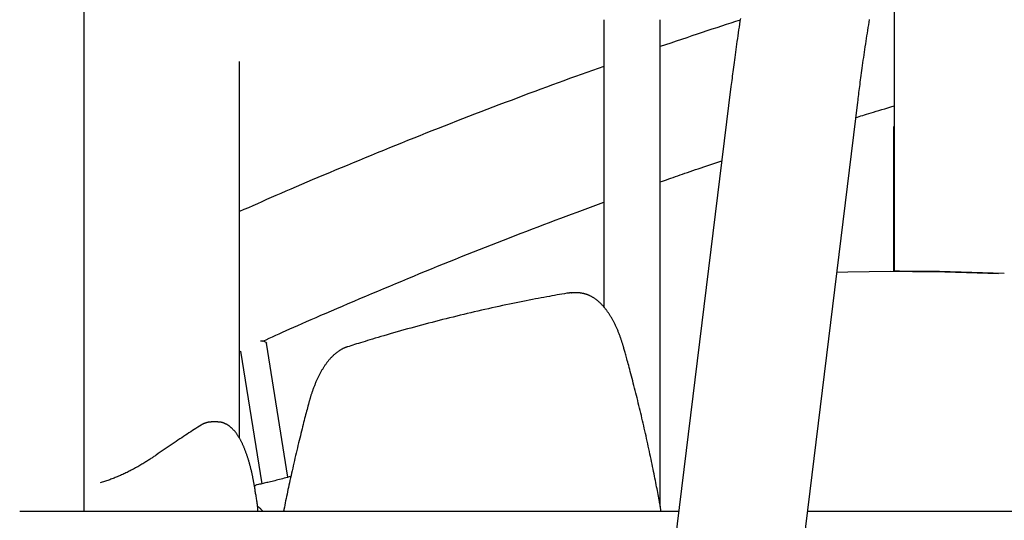
# Model space of a CAD drawing. Extents: x -6073 to 17889, y -2242 to 2701.
# Drawn here: x 8617 to 9204, y 1440 to 1738 of the extents above; entities that cross this region are included whole.
import ezdxf

# ---------------------------------------------------------------- set-up
doc = ezdxf.new("R2010")
doc.units = 0

msp = doc.modelspace()

# ---------------------------------------------------------------- linework, layer by layer
at = {"color": 7, "linetype": 'Continuous'}
for p, q in [((8655.63, 1445.23), (8655.63, 2213.79)), ((9138.77, 1813.08), (9138.77, 1588.38)), ((8965.6, 1738.38), (8965.6, 1567.2)), ((8999.3, 1448.17), (8999.3, 1738.38)), ((8748.31, 1488.84), (8748.31, 1713.38)), ((9041.45, 1698.5), (8951.89, 969.64)), ((9029.55, 976.85), (9117.08, 1689.21)), ((9138.41, 1674.73), (9138.41, 1588.38)), ((9142.01, 1588.38), (9138.65, 1588.38)), ((8949.9, 1575.52), (8946.29, 1575.52)), ((8777.18, 1465.64), (8764.42, 1545.49)), ((8748.31, 1540.48), (8749.18, 1540.87)), ((8748.97, 1540.78), (8761.59, 1461.75)), ((8735.29, 1498.57), (8731.49, 1498.57)), ((8745.31, 1445.23), (8617.19, 1445.23)), ((8755.01, 1445.23), (8745.31, 1445.23)), ((8971.13, 1445.23), (8755.01, 1445.23)), ((8983.92, 1445.23), (8971.13, 1445.23)), ((9010.33, 1445.23), (8983.92, 1445.23)), ((9257.34, 1445.23), (9087.1, 1445.23))]:
    msp.add_line(p, q, dxfattribs=at)
for points in [[(9047.07, 1739.13), (9046.81, 1737.42), (9046.54, 1735.7), (9046.29, 1733.98), (9046.03, 1732.26), (9045.77, 1730.55), (9045.52, 1728.84), (9045.28, 1727.14), (9045.03, 1725.46), (9044.8, 1723.8), (9044.56, 1722.15), (9044.34, 1720.54), (9044.12, 1718.95), (9043.9, 1717.4), (9043.69, 1715.87), (9043.49, 1714.38), (9043.29, 1712.91), (9043.1, 1711.48), (9042.92, 1710.08), (9042.74, 1708.7), (9042.56, 1707.36), (9042.39, 1706.05), (9042.23, 1704.75), (9042.07, 1703.48), (9041.91, 1702.22), (9041.75, 1700.98), (9041.6, 1699.74), (9041.45, 1698.5)], [(9117.08, 1689.21), (9117.22, 1690.33), (9117.36, 1691.46), (9117.5, 1692.6), (9117.65, 1693.75), (9117.79, 1694.92), (9117.94, 1696.1), (9118.1, 1697.31), (9118.26, 1698.55), (9118.42, 1699.82), (9118.59, 1701.12), (9118.77, 1702.45), (9118.95, 1703.81), (9119.14, 1705.21), (9119.34, 1706.64), (9119.54, 1708.09), (9119.75, 1709.58), (9119.96, 1711.1), (9120.18, 1712.65), (9120.4, 1714.22), (9120.63, 1715.81), (9120.86, 1717.42), (9121.1, 1719.04), (9121.34, 1720.66), (9121.58, 1722.29), (9121.83, 1723.91), (9122.07, 1725.54), (9122.32, 1727.16), (9122.57, 1728.78), (9122.83, 1730.4), (9123.08, 1732.02), (9123.34, 1733.64), (9123.6, 1735.26), (9123.86, 1736.87), (9124.12, 1738.49)], [(9046.93, 1738.15), (9044.16, 1737.25), (9041.37, 1736.35), (9038.58, 1735.44), (9035.76, 1734.53), (9032.92, 1733.6), (9030.05, 1732.66), (9027.14, 1731.7), (9024.19, 1730.72), (9021.19, 1729.72), (9018.14, 1728.7), (9015.06, 1727.66), (9011.94, 1726.6), (9008.8, 1725.54), (9005.64, 1724.47), (9002.47, 1723.39), (8999.3, 1722.31)], [(8965.6, 1710.54), (8962.21, 1709.33), (8958.83, 1708.12), (8955.44, 1706.91), (8952.04, 1705.69), (8948.64, 1704.47), (8945.23, 1703.23), (8941.8, 1701.99), (8938.36, 1700.74), (8934.91, 1699.48), (8931.43, 1698.2), (8927.95, 1696.91), (8924.44, 1695.62), (8920.92, 1694.3), (8917.38, 1692.98), (8913.83, 1691.65), (8910.26, 1690.3), (8906.67, 1688.95), (8903.07, 1687.58), (8899.45, 1686.21), (8895.83, 1684.83), (8892.2, 1683.44), (8888.56, 1682.04), (8884.93, 1680.63), (8881.29, 1679.22), (8877.65, 1677.81), (8874.01, 1676.39), (8870.38, 1674.96), (8866.74, 1673.53), (8863.11, 1672.1), (8859.48, 1670.66), (8855.85, 1669.22), (8852.23, 1667.77), (8848.6, 1666.32), (8844.98, 1664.86), (8841.35, 1663.4), (8837.73, 1661.94), (8834.12, 1660.47), (8830.5, 1658.99), (8826.88, 1657.51), (8823.27, 1656.03), (8819.66, 1654.54), (8816.06, 1653.05), (8812.47, 1651.56), (8808.91, 1650.07), (8805.38, 1648.6), (8801.89, 1647.14), (8798.44, 1645.69), (8795.05, 1644.25), (8791.71, 1642.84), (8788.44, 1641.46), (8785.23, 1640.09), (8782.07, 1638.74), (8778.98, 1637.42), (8775.95, 1636.11), (8772.98, 1634.83), (8770.07, 1633.56), (8767.22, 1632.32), (8764.42, 1631.1), (8761.66, 1629.89), (8758.95, 1628.7), (8756.26, 1627.51), (8753.6, 1626.33), (8750.95, 1625.16), (8748.31, 1623.99)], [(9115.95, 1680.06), (9116.94, 1680.37), (9117.93, 1680.68), (9118.96, 1681), (9120.02, 1681.33), (9121.15, 1681.68), (9122.34, 1682.04), (9123.61, 1682.43), (9124.99, 1682.84), (9126.47, 1683.29), (9128.04, 1683.76), (9129.7, 1684.25), (9131.43, 1684.77), (9133.22, 1685.3), (9135.05, 1685.84), (9136.9, 1686.39), (9138.77, 1686.94)], [(8999.3, 1641.65), (9000.55, 1642.1), (9001.8, 1642.54), (9003.07, 1643), (9004.35, 1643.45), (9005.64, 1643.91), (9006.96, 1644.38), (9008.3, 1644.85), (9009.68, 1645.33), (9011.09, 1645.83), (9012.53, 1646.33), (9014.01, 1646.84), (9015.52, 1647.36), (9017.07, 1647.9), (9018.65, 1648.44), (9020.26, 1648.99), (9021.92, 1649.55), (9023.6, 1650.12), (9025.32, 1650.7), (9027.06, 1651.29), (9028.82, 1651.88), (9030.61, 1652.47), (9032.4, 1653.07), (9034.2, 1653.68), (9036.01, 1654.28)], [(8762.28, 1546.79), (8764.15, 1547.64), (8766.03, 1548.49), (8767.94, 1549.35), (8769.89, 1550.23), (8771.88, 1551.13), (8773.95, 1552.06), (8776.09, 1553.01), (8778.33, 1554.01), (8780.67, 1555.04), (8783.11, 1556.12), (8785.66, 1557.24), (8788.31, 1558.41), (8791.07, 1559.61), (8793.94, 1560.86), (8796.91, 1562.15), (8799.98, 1563.48), (8803.16, 1564.85), (8806.43, 1566.26), (8809.78, 1567.7), (8813.2, 1569.16), (8816.66, 1570.64), (8820.17, 1572.14), (8823.71, 1573.64), (8827.26, 1575.14), (8830.82, 1576.64), (8834.38, 1578.13), (8837.94, 1579.62), (8841.5, 1581.11), (8845.06, 1582.59), (8848.63, 1584.06), (8852.2, 1585.53), (8855.76, 1587), (8859.33, 1588.46), (8862.91, 1589.91), (8866.48, 1591.37), (8870.05, 1592.81), (8873.63, 1594.26), (8877.21, 1595.69), (8880.79, 1597.13), (8884.37, 1598.56), (8887.95, 1599.98), (8891.53, 1601.4), (8895.11, 1602.81), (8898.68, 1604.21), (8902.23, 1605.6), (8905.77, 1606.99), (8909.29, 1608.36), (8912.79, 1609.71), (8916.27, 1611.05), (8919.72, 1612.38), (8923.14, 1613.69), (8926.54, 1614.99), (8929.91, 1616.28), (8933.25, 1617.54), (8936.58, 1618.8), (8939.87, 1620.03), (8943.14, 1621.26), (8946.39, 1622.46), (8949.62, 1623.66), (8952.83, 1624.85), (8956.04, 1626.03), (8959.23, 1627.2), (8962.41, 1628.37), (8965.6, 1629.54)], [(9104.64, 1587.98), (9111.07, 1588.11), (9123.93, 1588.3), (9136.79, 1588.38), (9149.65, 1588.34), (9162.5, 1588.18), (9175.36, 1587.91), (9188.22, 1587.53), (9201.07, 1587.03)], [(9204.43, 1587.03), (9191.57, 1587.53), (9178.72, 1587.91), (9165.86, 1588.18), (9153, 1588.34), (9142.01, 1588.38)], [(8943.53, 1575.28), (8942.09, 1575.03), (8940.64, 1574.78), (8939.18, 1574.53), (8937.71, 1574.27), (8936.21, 1574), (8934.69, 1573.73), (8933.14, 1573.45), (8931.55, 1573.16), (8929.92, 1572.86), (8928.25, 1572.55), (8926.54, 1572.23), (8924.79, 1571.9), (8922.99, 1571.55), (8921.16, 1571.19), (8919.28, 1570.82), (8917.36, 1570.44), (8915.4, 1570.05), (8913.41, 1569.64), (8911.38, 1569.22), (8909.33, 1568.8), (8907.26, 1568.36), (8905.17, 1567.92), (8903.08, 1567.47), (8900.97, 1567.01), (8898.87, 1566.55), (8896.77, 1566.08), (8894.67, 1565.61), (8892.56, 1565.14), (8890.46, 1564.66), (8888.36, 1564.17), (8886.26, 1563.68), (8884.16, 1563.18), (8882.05, 1562.68), (8879.95, 1562.18), (8877.85, 1561.67), (8875.75, 1561.15), (8873.65, 1560.63), (8871.55, 1560.11), (8869.45, 1559.58), (8867.35, 1559.04), (8865.25, 1558.5), (8863.15, 1557.96), (8861.05, 1557.41), (8858.95, 1556.85), (8856.86, 1556.29), (8854.76, 1555.73), (8852.66, 1555.16), (8850.56, 1554.59), (8848.47, 1554.01), (8846.38, 1553.43), (8844.31, 1552.84), (8842.26, 1552.27), (8840.24, 1551.69), (8838.27, 1551.12), (8836.34, 1550.57), (8834.47, 1550.02), (8832.66, 1549.49), (8830.92, 1548.98), (8829.24, 1548.48), (8827.63, 1547.99), (8826.08, 1547.52), (8824.59, 1547.07), (8823.17, 1546.64), (8821.81, 1546.22), (8820.51, 1545.82), (8819.28, 1545.44), (8818.08, 1545.06), (8816.93, 1544.7), (8815.81, 1544.35), (8814.72, 1544.01), (8813.64, 1543.66), (8812.57, 1543.33)], [(8946.14, 1575.49), (8945.95, 1575.49), (8945.76, 1575.48), (8945.58, 1575.48), (8945.4, 1575.47), (8945.22, 1575.47), (8945.05, 1575.46), (8944.87, 1575.45), (8944.71, 1575.44), (8944.55, 1575.42), (8944.39, 1575.41), (8944.24, 1575.39), (8944.1, 1575.37), (8943.95, 1575.35), (8943.81, 1575.33), (8943.67, 1575.31), (8943.53, 1575.28)], [(8946.17, 1575.52), (8946.21, 1575.52), (8946.29, 1575.52)], [(8977.48, 1542.89), (8977.38, 1543.22), (8977.29, 1543.56), (8977.19, 1543.9), (8977.09, 1544.25), (8976.98, 1544.59), (8976.88, 1544.95), (8976.77, 1545.3), (8976.65, 1545.67), (8976.54, 1546.04), (8976.41, 1546.42), (8976.29, 1546.81), (8976.16, 1547.2), (8976.02, 1547.6), (8975.88, 1548.01), (8975.74, 1548.43), (8975.59, 1548.85), (8975.44, 1549.28), (8975.28, 1549.71), (8975.11, 1550.15), (8974.95, 1550.59), (8974.78, 1551.04), (8974.61, 1551.48), (8974.43, 1551.92), (8974.25, 1552.36), (8974.07, 1552.8), (8973.89, 1553.23), (8973.71, 1553.66), (8973.52, 1554.09), (8973.34, 1554.52), (8973.15, 1554.94), (8972.96, 1555.36), (8972.77, 1555.77), (8972.57, 1556.18), (8972.38, 1556.59), (8972.18, 1556.99), (8971.98, 1557.39), (8971.78, 1557.79), (8971.57, 1558.19), (8971.37, 1558.58), (8971.16, 1558.96), (8970.96, 1559.35), (8970.75, 1559.73), (8970.53, 1560.1), (8970.32, 1560.47), (8970.11, 1560.84), (8969.89, 1561.21), (8969.67, 1561.57), (8969.45, 1561.92), (8969.23, 1562.28), (8969, 1562.63), (8968.78, 1562.97), (8968.55, 1563.31), (8968.32, 1563.65), (8968.09, 1563.99), (8967.86, 1564.32), (8967.62, 1564.64), (8967.39, 1564.96), (8967.15, 1565.28), (8966.91, 1565.59), (8966.67, 1565.9), (8966.43, 1566.21), (8966.19, 1566.51), (8965.94, 1566.8), (8965.69, 1567.09), (8965.44, 1567.38), (8965.19, 1567.66), (8964.94, 1567.94), (8964.69, 1568.22), (8964.43, 1568.49), (8964.18, 1568.75), (8963.92, 1569.01), (8963.66, 1569.27), (8963.4, 1569.52), (8963.14, 1569.76), (8962.87, 1570), (8962.61, 1570.24), (8962.34, 1570.47), (8962.07, 1570.7), (8961.8, 1570.92), (8961.53, 1571.14), (8961.26, 1571.35), (8960.99, 1571.55), (8960.72, 1571.76), (8960.44, 1571.95), (8960.16, 1572.14), (8959.89, 1572.33), (8959.61, 1572.51), (8959.33, 1572.69), (8959.05, 1572.86), (8958.77, 1573.02), (8958.49, 1573.18), (8958.21, 1573.34), (8957.92, 1573.49), (8957.64, 1573.63), (8957.36, 1573.77), (8957.07, 1573.9), (8956.79, 1574.03), (8956.5, 1574.15), (8956.21, 1574.27), (8955.93, 1574.38), (8955.64, 1574.49), (8955.35, 1574.59), (8955.06, 1574.69), (8954.78, 1574.78), (8954.49, 1574.86), (8954.2, 1574.94), (8953.92, 1575.01), (8953.64, 1575.08), (8953.36, 1575.14), (8953.09, 1575.2), (8952.83, 1575.25), (8952.58, 1575.3), (8952.34, 1575.34), (8952.11, 1575.38), (8951.89, 1575.41), (8951.68, 1575.44), (8951.49, 1575.47), (8951.3, 1575.49), (8951.12, 1575.5), (8950.96, 1575.51), (8950.81, 1575.52), (8950.66, 1575.52), (8950.52, 1575.53), (8950.39, 1575.52), (8950.27, 1575.52), (8950.15, 1575.52), (8950.03, 1575.51), (8949.92, 1575.5)], [(8760.92, 1547.02), (8762.17, 1546.86), (8763.23, 1546.57), (8763.97, 1546.17), (8764.37, 1545.68), (8764.42, 1545.49)], [(8812.57, 1543.33), (8812.37, 1543.26), (8812.16, 1543.19), (8811.96, 1543.11), (8811.75, 1543.04), (8811.55, 1542.96), (8811.34, 1542.88), (8811.12, 1542.8), (8810.9, 1542.71), (8810.68, 1542.61), (8810.46, 1542.51), (8810.23, 1542.41), (8810, 1542.29), (8809.76, 1542.17), (8809.52, 1542.05), (8809.27, 1541.92), (8809.02, 1541.78), (8808.77, 1541.63), (8808.52, 1541.48), (8808.26, 1541.33), (8808, 1541.16), (8807.74, 1540.99), (8807.47, 1540.82), (8807.21, 1540.64), (8806.95, 1540.45), (8806.68, 1540.26), (8806.42, 1540.07), (8806.16, 1539.87), (8805.9, 1539.66), (8805.64, 1539.45), (8805.39, 1539.24), (8805.13, 1539.02), (8804.87, 1538.8), (8804.62, 1538.57), (8804.36, 1538.34), (8804.11, 1538.1), (8803.86, 1537.85), (8803.61, 1537.61), (8803.36, 1537.35), (8803.11, 1537.1), (8802.86, 1536.83), (8802.61, 1536.57), (8802.36, 1536.3), (8802.12, 1536.02), (8801.88, 1535.74), (8801.63, 1535.45), (8801.39, 1535.16), (8801.15, 1534.87), (8800.91, 1534.57), (8800.68, 1534.27), (8800.44, 1533.96), (8800.2, 1533.65), (8799.97, 1533.33), (8799.74, 1533.01), (8799.51, 1532.69), (8799.28, 1532.36), (8799.05, 1532.02), (8798.83, 1531.68), (8798.6, 1531.34), (8798.38, 1531), (8798.16, 1530.64), (8797.94, 1530.29), (8797.72, 1529.93), (8797.5, 1529.57), (8797.29, 1529.2), (8797.07, 1528.83), (8796.86, 1528.46), (8796.65, 1528.08), (8796.44, 1527.7), (8796.23, 1527.31), (8796.03, 1526.92), (8795.82, 1526.53), (8795.62, 1526.13), (8795.42, 1525.73), (8795.22, 1525.33), (8795.03, 1524.92), (8794.83, 1524.51), (8794.64, 1524.1), (8794.45, 1523.68), (8794.26, 1523.26), (8794.07, 1522.84), (8793.89, 1522.41), (8793.7, 1521.98), (8793.52, 1521.54), (8793.34, 1521.11), (8793.16, 1520.66), (8792.98, 1520.22), (8792.81, 1519.77), (8792.63, 1519.32), (8792.46, 1518.87), (8792.29, 1518.42), (8792.13, 1517.96), (8791.97, 1517.51), (8791.81, 1517.06), (8791.65, 1516.61), (8791.5, 1516.18), (8791.36, 1515.75), (8791.22, 1515.32), (8791.08, 1514.91), (8790.95, 1514.51), (8790.83, 1514.12), (8790.71, 1513.73), (8790.6, 1513.36), (8790.49, 1513), (8790.38, 1512.65), (8790.28, 1512.31), (8790.19, 1511.98), (8790.1, 1511.65), (8790.01, 1511.34), (8789.92, 1511.03), (8789.84, 1510.72), (8789.75, 1510.42), (8789.67, 1510.11)], [(8998.81, 1451.04), (8998.61, 1452.12), (8998.41, 1453.2), (8998.2, 1454.29), (8997.99, 1455.39), (8997.78, 1456.51), (8997.57, 1457.65), (8997.34, 1458.8), (8997.11, 1459.99), (8996.88, 1461.2), (8996.64, 1462.44), (8996.39, 1463.71), (8996.13, 1465.02), (8995.86, 1466.35), (8995.59, 1467.71), (8995.31, 1469.09), (8995.02, 1470.51), (8994.72, 1471.96), (8994.42, 1473.43), (8994.11, 1474.92), (8993.79, 1476.43), (8993.47, 1477.95), (8993.14, 1479.48), (8992.81, 1481.02), (8992.48, 1482.56), (8992.15, 1484.1), (8991.81, 1485.63), (8991.48, 1487.17), (8991.14, 1488.7), (8990.8, 1490.22), (8990.45, 1491.75), (8990.11, 1493.27), (8989.76, 1494.8), (8989.41, 1496.32), (8989.06, 1497.83), (8988.71, 1499.35), (8988.35, 1500.86), (8988, 1502.37), (8987.64, 1503.88), (8987.28, 1505.38), (8986.92, 1506.89), (8986.55, 1508.39), (8986.19, 1509.88), (8985.82, 1511.38), (8985.45, 1512.87), (8985.08, 1514.35), (8984.71, 1515.84), (8984.34, 1517.31), (8983.96, 1518.79), (8983.59, 1520.25), (8983.21, 1521.7), (8982.84, 1523.14), (8982.48, 1524.55), (8982.11, 1525.93), (8981.76, 1527.27), (8981.42, 1528.57), (8981.09, 1529.82), (8980.77, 1531.01), (8980.46, 1532.15), (8980.17, 1533.23), (8979.89, 1534.26), (8979.62, 1535.23), (8979.37, 1536.14), (8979.13, 1537.01), (8978.91, 1537.81), (8978.7, 1538.57), (8978.5, 1539.27), (8978.31, 1539.94), (8978.14, 1540.57), (8977.97, 1541.17), (8977.8, 1541.75), (8977.64, 1542.32), (8977.48, 1542.89)], [(8789.67, 1510.11), (8789.4, 1509.11), (8789.14, 1508.1), (8788.87, 1507.09), (8788.59, 1506.06), (8788.32, 1505.02), (8788.04, 1503.96), (8787.76, 1502.88), (8787.47, 1501.77), (8787.17, 1500.63), (8786.87, 1499.46), (8786.56, 1498.25), (8786.25, 1497.02), (8785.93, 1495.75), (8785.6, 1494.46), (8785.27, 1493.13), (8784.93, 1491.77), (8784.59, 1490.38), (8784.24, 1488.96), (8783.89, 1487.52), (8783.54, 1486.05), (8783.18, 1484.57), (8782.82, 1483.08), (8782.47, 1481.58), (8782.11, 1480.07), (8781.75, 1478.55), (8781.4, 1477.04), (8781.05, 1475.53), (8780.71, 1474.03), (8780.37, 1472.52), (8780.03, 1471.03), (8779.69, 1469.55), (8779.37, 1468.08), (8779.04, 1466.63), (8778.73, 1465.19), (8778.41, 1463.77), (8778.11, 1462.36), (8777.81, 1460.97), (8777.51, 1459.59), (8777.22, 1458.23), (8776.93, 1456.88), (8776.66, 1455.55), (8776.38, 1454.23), (8776.11, 1452.92), (8775.84, 1451.62), (8775.58, 1450.33), (8775.32, 1449.05), (8775.05, 1447.76), (8774.79, 1446.48)], [(8731.48, 1498.53), (8731.35, 1498.54), (8731.22, 1498.54), (8731.09, 1498.55), (8730.95, 1498.55), (8730.82, 1498.55), (8730.68, 1498.55), (8730.53, 1498.54), (8730.38, 1498.53), (8730.23, 1498.51), (8730.07, 1498.49), (8729.9, 1498.47), (8729.73, 1498.44), (8729.55, 1498.4), (8729.36, 1498.36), (8729.18, 1498.32), (8728.98, 1498.27), (8728.78, 1498.21), (8728.58, 1498.16), (8728.38, 1498.09), (8728.17, 1498.03), (8727.97, 1497.96), (8727.77, 1497.89), (8727.58, 1497.82), (8727.39, 1497.75), (8727.21, 1497.68), (8727.04, 1497.6), (8726.88, 1497.53), (8726.73, 1497.45), (8726.58, 1497.38), (8726.44, 1497.31), (8726.31, 1497.24), (8726.19, 1497.18), (8726.08, 1497.11), (8725.97, 1497.05), (8725.87, 1496.99), (8725.77, 1496.93), (8725.68, 1496.87), (8725.59, 1496.82), (8725.5, 1496.76), (8725.41, 1496.71)], [(8757.18, 1460.62), (8757.12, 1460.98), (8757.05, 1461.33), (8756.99, 1461.68), (8756.93, 1462.04), (8756.87, 1462.4), (8756.8, 1462.77), (8756.73, 1463.14), (8756.66, 1463.52), (8756.59, 1463.91), (8756.51, 1464.31), (8756.44, 1464.71), (8756.35, 1465.13), (8756.27, 1465.55), (8756.18, 1465.98), (8756.09, 1466.41), (8756, 1466.86), (8755.9, 1467.31), (8755.8, 1467.77), (8755.7, 1468.23), (8755.59, 1468.69), (8755.48, 1469.16), (8755.37, 1469.63), (8755.26, 1470.1), (8755.15, 1470.57), (8755.03, 1471.03), (8754.92, 1471.49), (8754.8, 1471.95), (8754.68, 1472.41), (8754.56, 1472.86), (8754.44, 1473.31), (8754.31, 1473.75), (8754.19, 1474.2), (8754.06, 1474.64), (8753.94, 1475.08), (8753.81, 1475.51), (8753.68, 1475.94), (8753.55, 1476.37), (8753.42, 1476.8), (8753.28, 1477.22), (8753.15, 1477.64), (8753.01, 1478.05), (8752.87, 1478.46), (8752.74, 1478.87), (8752.6, 1479.28), (8752.45, 1479.68), (8752.31, 1480.08), (8752.17, 1480.47), (8752.02, 1480.87), (8751.87, 1481.26), (8751.73, 1481.64), (8751.58, 1482.02), (8751.43, 1482.4), (8751.27, 1482.78), (8751.12, 1483.15), (8750.97, 1483.52), (8750.81, 1483.88), (8750.65, 1484.24), (8750.49, 1484.6), (8750.33, 1484.95), (8750.17, 1485.3), (8750.01, 1485.65), (8749.84, 1485.99), (8749.68, 1486.33), (8749.51, 1486.66), (8749.34, 1487), (8749.17, 1487.32), (8749, 1487.65), (8748.82, 1487.97), (8748.65, 1488.28), (8748.47, 1488.6), (8748.29, 1488.9), (8748.11, 1489.21), (8747.93, 1489.51), (8747.75, 1489.81), (8747.57, 1490.1), (8747.38, 1490.39), (8747.19, 1490.67), (8747, 1490.95), (8746.81, 1491.23), (8746.62, 1491.5), (8746.42, 1491.77), (8746.23, 1492.04), (8746.03, 1492.29), (8745.83, 1492.55), (8745.63, 1492.8), (8745.43, 1493.04), (8745.23, 1493.28), (8745.03, 1493.52), (8744.82, 1493.74), (8744.62, 1493.97), (8744.41, 1494.18), (8744.21, 1494.39), (8744, 1494.6), (8743.79, 1494.8), (8743.58, 1494.99), (8743.38, 1495.18), (8743.17, 1495.36), (8742.96, 1495.54), (8742.75, 1495.71), (8742.54, 1495.88), (8742.33, 1496.04), (8742.13, 1496.19), (8741.92, 1496.34), (8741.71, 1496.48), (8741.5, 1496.62), (8741.29, 1496.75), (8741.09, 1496.88), (8740.88, 1497.01), (8740.67, 1497.12), (8740.46, 1497.24), (8740.25, 1497.35), (8740.04, 1497.45), (8739.82, 1497.55), (8739.61, 1497.64), (8739.4, 1497.73), (8739.18, 1497.82), (8738.97, 1497.9), (8738.76, 1497.98), (8738.54, 1498.05), (8738.34, 1498.12), (8738.13, 1498.18), (8737.92, 1498.24), (8737.72, 1498.29), (8737.52, 1498.34), (8737.32, 1498.38), (8737.12, 1498.42), (8736.93, 1498.45), (8736.74, 1498.48), (8736.55, 1498.5), (8736.37, 1498.51), (8736.19, 1498.52), (8736, 1498.53), (8735.82, 1498.53), (8735.64, 1498.53), (8735.47, 1498.53), (8735.29, 1498.53)], [(8725.41, 1496.71), (8724.39, 1496.05), (8723.37, 1495.4), (8722.34, 1494.74), (8721.31, 1494.08), (8720.28, 1493.41), (8719.23, 1492.74), (8718.18, 1492.06), (8717.12, 1491.37), (8716.04, 1490.66), (8714.95, 1489.95), (8713.85, 1489.22), (8712.74, 1488.49), (8711.62, 1487.74), (8710.48, 1486.98), (8709.34, 1486.21), (8708.18, 1485.42), (8707.01, 1484.63), (8705.83, 1483.82), (8704.63, 1483.01), (8703.44, 1482.18), (8702.23, 1481.36), (8701.02, 1480.52), (8699.81, 1479.69), (8698.6, 1478.85)], [(8698.6, 1478.85), (8698.16, 1478.55), (8697.73, 1478.25), (8697.29, 1477.95), (8696.84, 1477.64), (8696.39, 1477.34), (8695.93, 1477.03), (8695.46, 1476.72), (8694.98, 1476.4), (8694.49, 1476.08), (8693.98, 1475.75), (8693.46, 1475.42), (8692.93, 1475.09), (8692.39, 1474.75), (8691.83, 1474.4), (8691.26, 1474.06), (8690.68, 1473.71), (8690.08, 1473.35), (8689.48, 1472.99), (8688.86, 1472.64), (8688.24, 1472.28), (8687.61, 1471.92), (8686.97, 1471.56), (8686.34, 1471.21), (8685.69, 1470.86), (8685.05, 1470.52), (8684.41, 1470.18), (8683.77, 1469.84), (8683.13, 1469.51), (8682.49, 1469.19), (8681.85, 1468.87), (8681.21, 1468.55), (8680.56, 1468.24), (8679.92, 1467.93), (8679.28, 1467.63), (8678.64, 1467.34), (8677.99, 1467.04), (8677.35, 1466.76), (8676.71, 1466.48), (8676.07, 1466.2), (8675.42, 1465.93), (8674.78, 1465.66), (8674.14, 1465.4), (8673.5, 1465.14), (8672.86, 1464.88), (8672.22, 1464.64), (8671.58, 1464.4), (8670.94, 1464.16), (8670.3, 1463.93), (8669.67, 1463.71), (8669.03, 1463.49), (8668.39, 1463.27), (8667.75, 1463.06), (8667.12, 1462.86), (8666.48, 1462.65), (8665.84, 1462.45), (8665.21, 1462.25)], [(8778.94, 1466.12), (8777.95, 1465.85), (8776.96, 1465.57), (8775.97, 1465.31), (8775, 1465.04), (8774.03, 1464.78), (8773.07, 1464.52), (8772.13, 1464.28), (8771.21, 1464.04), (8770.3, 1463.81), (8769.42, 1463.58), (8768.55, 1463.37), (8767.71, 1463.16), (8766.88, 1462.96), (8766.07, 1462.77), (8765.29, 1462.59), (8764.52, 1462.41), (8763.77, 1462.24), (8763.04, 1462.07), (8762.33, 1461.91), (8761.63, 1461.75), (8760.93, 1461.6), (8760.25, 1461.45), (8759.57, 1461.29), (8758.89, 1461.14)], [(8758.8, 1450.69), (8758.69, 1451.37), (8758.58, 1452.05), (8758.47, 1452.73), (8758.36, 1453.4), (8758.26, 1454.06), (8758.15, 1454.72), (8758.04, 1455.36), (8757.94, 1455.99), (8757.84, 1456.6), (8757.74, 1457.2), (8757.65, 1457.79), (8757.55, 1458.37), (8757.46, 1458.94), (8757.36, 1459.5), (8757.27, 1460.06), (8757.18, 1460.62)], [(8759.35, 1445.15), (8759.33, 1445.44), (8759.31, 1445.73), (8759.3, 1446.02), (8759.28, 1446.3), (8759.26, 1446.58), (8759.24, 1446.86), (8759.22, 1447.13), (8759.2, 1447.39), (8759.18, 1447.65), (8759.16, 1447.9), (8759.13, 1448.14), (8759.11, 1448.37), (8759.09, 1448.6), (8759.06, 1448.82), (8759.03, 1449.03), (8759.01, 1449.24), (8758.98, 1449.43), (8758.96, 1449.62), (8758.93, 1449.81), (8758.9, 1449.99), (8758.88, 1450.17), (8758.85, 1450.34), (8758.83, 1450.51), (8758.8, 1450.69)], [(8999.76, 1445.23), (8999.7, 1445.66), (8999.63, 1446.08), (8999.57, 1446.51), (8999.51, 1446.92), (8999.44, 1447.33), (8999.38, 1447.73), (8999.32, 1448.12), (8999.26, 1448.49), (8999.2, 1448.84), (8999.14, 1449.18), (8999.09, 1449.51), (8999.03, 1449.83), (8998.98, 1450.14), (8998.92, 1450.44), (8998.87, 1450.74), (8998.81, 1451.04)], [(8762.33, 1445.23), (8762.19, 1445.39), (8762.05, 1445.56), (8761.92, 1445.72), (8761.78, 1445.89), (8761.64, 1446.05), (8761.51, 1446.2), (8761.37, 1446.35), (8761.23, 1446.5), (8761.1, 1446.63), (8760.96, 1446.77), (8760.83, 1446.89), (8760.69, 1447.02), (8760.56, 1447.13), (8760.42, 1447.24), (8760.29, 1447.34), (8760.16, 1447.44), (8760.02, 1447.54), (8759.89, 1447.62), (8759.76, 1447.71), (8759.64, 1447.79), (8759.51, 1447.86), (8759.38, 1447.94), (8759.25, 1448.01), (8759.12, 1448.09)], [(8774.79, 1446.48), (8774.77, 1446.38), (8774.75, 1446.27), (8774.73, 1446.16), (8774.71, 1446.06), (8774.69, 1445.96), (8774.67, 1445.86), (8774.65, 1445.76), (8774.63, 1445.67), (8774.62, 1445.59), (8774.61, 1445.51), (8774.59, 1445.43), (8774.58, 1445.36), (8774.57, 1445.28), (8774.56, 1445.21), (8774.55, 1445.15), (8774.55, 1445.08)]]:
    msp.add_lwpolyline(points, dxfattribs=at)
msp.add_arc((8759.75, 1457.24), 4, 102.39745, 129.79867, dxfattribs=at)

doc.saveas('drawing.dxf')
